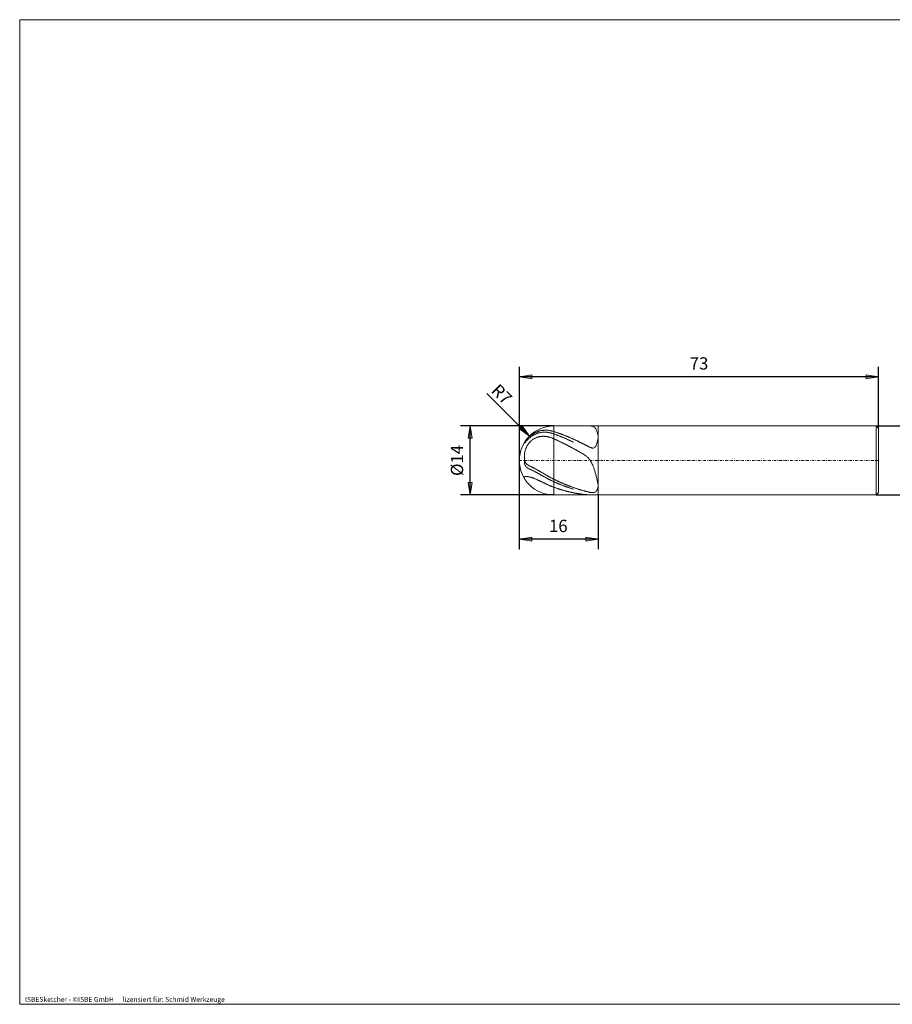
# Model space of a CAD drawing. Units: millimetres. Extents: x -135 to 143, y -100 to 100.
# Drawn here: x -135 to 43, y -100 to 100 of the extents above; entities that cross this region are included whole.
import ezdxf

# ---------------------------------------------------------------- set-up
doc = ezdxf.new("R2010")
doc.units = ezdxf.units.MM
doc.header["$MEASUREMENT"] = 0
doc.linetypes.add('DASHDOT', pattern=[1, 0.5, -0.25, 0, -0.25])
doc.layers.get('0').update_dxf_attribs({"lineweight": 0})
for name, color, linetype, lineweight in [('Bemassung', 7, 'Continuous', 0), ('Geo', 7, 'Continuous', 0), ('Rahmen', 7, 'Continuous', 0), ('Text', 7, 'Continuous', 0)]:
    doc.layers.add(name, color=color, linetype=linetype, lineweight=lineweight)
doc.styles.get("Standard").update_dxf_attribs({"font": 'Arial'})
doc.dimstyles.new('BEM-ISBE', dxfattribs={"dimtxt": 2.5, "dimasz": 2.5, "dimexe": 1.25, "dimexo": 0.625, "dimtad": 1, "dimdec": 3, "dimzin": 0, "dimdsep": 46, "dimtxsty": 'Standard', "dimblk": 'VDDIM_DEFAULT', "dimcen": 0.09, "dimadec": 3, "dimazin": 0, "dimtol": 1, "dimtm": 1e-09, "dimtfac": 0.5, "dimtdec": 3, "dimtmove": 0, "dimatfit": 3, "dimfxl": 1, "dimtolj": 1, "dimtzin": 0, "dimarcsym": 0})

# ---------------------------------------------------------------- blocks, each defined once
blk = doc.blocks.new('VDDIM_DEFAULT')
at = {"linetype": 'Continuous'}
blk.add_hatch(color=0, dxfattribs=at).paths.add_polyline_path([(0, 0), (-1, -0.1665), (-1, 0.1665)], flags=0)
at = {"color": 0, "linetype": 'Continuous'}
blk.add_lwpolyline([(0, 0), (-1, -0.1665), (-1, 0.1665), (0, 0)], dxfattribs=at)
blk = doc.blocks.new('*D6')
at = {"layer": 'Bemassung', "color": 0, "lineweight": -2}
for p, q in [((-33.03, -7.62), (-33.03, 29.38)), ((-17.03, 3.38), (-17.03, -7.62)), ((-17.03, -5.62), (-33.03, -5.62))]:
    blk.add_line(p, q, dxfattribs=at)
at = {"layer": 'Bemassung', "color": 0}
for p in [(-17.03, 3.38), (-33.03, -7.62)]:
    blk.add_point(p, dxfattribs=at)
at = {"layer": 'Bemassung', "color": 0, "lineweight": -2, "xscale": 2.5, "yscale": 2.5, "zscale": 2.5, "rotation": 180}
blk.add_blockref('VDDIM_DEFAULT', (-33.03, -5.62), dxfattribs=at)
at = {"layer": 'Bemassung', "color": 0, "lineweight": -2, "xscale": 2.5, "yscale": 2.5, "zscale": 2.5}
blk.add_blockref('VDDIM_DEFAULT', (-17.03, -5.62), dxfattribs=at)
at = {"layer": 'Bemassung', "color": 0, "insert": (-25.13, -4.95), "char_height": 2.5, "attachment_point": 8}
blk.add_mtext('16', dxfattribs=at)
blk = doc.blocks.new('*D7')
at = {"layer": 'Bemassung', "color": 0, "lineweight": -2}
for p, q in [((-33.03, -7.62), (-33.03, 29.38)), ((39.97, 16.88), (39.97, 29.38)), ((39.97, 27.38), (-33.03, 27.38))]:
    blk.add_line(p, q, dxfattribs=at)
at = {"layer": 'Bemassung', "color": 0}
for p in [(39.97, 16.88), (-33.03, -7.62)]:
    blk.add_point(p, dxfattribs=at)
at = {"layer": 'Bemassung', "color": 0, "lineweight": -2, "xscale": 2.5, "yscale": 2.5, "zscale": 2.5, "rotation": 180}
blk.add_blockref('VDDIM_DEFAULT', (-33.03, 27.38), dxfattribs=at)
at = {"layer": 'Bemassung', "color": 0, "lineweight": -2, "xscale": 2.5, "yscale": 2.5, "zscale": 2.5}
blk.add_blockref('VDDIM_DEFAULT', (39.97, 27.38), dxfattribs=at)
at = {"layer": 'Bemassung', "color": 0, "insert": (3.47, 28.05), "char_height": 2.5, "attachment_point": 8}
blk.add_mtext('73', dxfattribs=at)
blk = doc.blocks.new('*D4')
at = {"layer": 'Bemassung', "color": 0, "lineweight": -2}
blk.add_line((-30.98, 15.33), (-39.65, 24), dxfattribs=at)
at = {"layer": 'Bemassung', "color": 0}
for p in [(-30.98, 15.33), (-26.03, 10.38)]:
    blk.add_point(p, dxfattribs=at)
at = {"layer": 'Bemassung', "color": 0, "lineweight": -2, "xscale": 2.5, "yscale": 2.5, "zscale": 2.5, "rotation": 315}
blk.add_blockref('VDDIM_DEFAULT', (-30.98, 15.33), dxfattribs=at)
at = {"layer": 'Bemassung', "color": 0, "insert": (-38.05, 22.4), "char_height": 2.5, "attachment_point": 8, "rotation": 315}
blk.add_mtext('R7', dxfattribs=at)
blk = doc.blocks.new('*D3')
at = {"layer": 'Bemassung', "color": 0, "lineweight": -2}
for p, q in [((-26.03, 17.38), (-45.03, 17.38)), ((-43.03, 3.38), (-43.03, 17.38)), ((-26.03, 3.38), (-45.03, 3.38))]:
    blk.add_line(p, q, dxfattribs=at)
at = {"layer": 'Bemassung', "color": 0}
for p in [(-26.03, 17.38), (-26.03, 3.38)]:
    blk.add_point(p, dxfattribs=at)
at = {"layer": 'Bemassung', "color": 0, "lineweight": -2, "xscale": 2.5, "yscale": 2.5, "zscale": 2.5}
for p, rotation in [((-43.03, 17.38), 90), ((-43.03, 3.38), 270)]:
    blk.add_blockref('VDDIM_DEFAULT', p, dxfattribs=dict(at, rotation=rotation))
at = {"layer": 'Bemassung', "color": 0, "insert": (-43.69, 10.38), "char_height": 2.5, "attachment_point": 8, "rotation": 90}
blk.add_mtext('Ø14', dxfattribs=at)
blk = doc.blocks.new('*D5')
at = {"layer": 'Bemassung', "color": 0, "lineweight": -2}
for p, q in [((39.47, 17.38), (51.97, 17.38)), ((49.97, 3.38), (49.97, 17.38)), ((39.47, 3.38), (51.97, 3.38))]:
    blk.add_line(p, q, dxfattribs=at)
at = {"layer": 'Bemassung', "color": 0}
for p in [(39.47, 17.38), (39.47, 3.38)]:
    blk.add_point(p, dxfattribs=at)
at = {"layer": 'Bemassung', "color": 0, "lineweight": -2, "xscale": 2.5, "yscale": 2.5, "zscale": 2.5}
for p, rotation in [((49.97, 17.38), 90), ((49.97, 3.38), 270)]:
    blk.add_blockref('VDDIM_DEFAULT', p, dxfattribs=dict(at, rotation=rotation))
at = {"layer": 'Bemassung', "color": 0, "insert": (49.31, 10.38), "char_height": 2.5, "attachment_point": 8, "rotation": 90}
blk.add_mtext('Ø14h6', dxfattribs=at)

msp = doc.modelspace()

# ---------------------------------------------------------------- linework, layer by layer
at = {"layer": 'Geo'}
for p, q in [((-29.9273, 15.961), (-29.8273, 16.0136)), ((-29.8273, 16.0136), (-29.7273, 16.0633)), ((-29.7273, 16.0633), (-29.6273, 16.11)), ((-29.6273, 16.11), (-29.5273, 16.154)), ((-29.5273, 16.154), (-29.4273, 16.1952)), ((-29.4273, 16.1952), (-29.3273, 16.2337)), ((-29.3273, 16.2337), (-29.2273, 16.2696)), ((-29.2273, 16.2696), (-29.1273, 16.3029)), ((-29.1273, 16.3029), (-29.0273, 16.3336)), ((-29.0273, 16.3336), (-28.9273, 16.3619)), ((-29.0273, 15.9861), (-28.9273, 16.0101)), ((-28.9273, 16.3619), (-28.8273, 16.3877)), ((-28.9273, 16.0101), (-28.8273, 16.0316)), ((-28.8273, 16.3877), (-28.7273, 16.4111)), ((-28.8273, 16.0316), (-28.7273, 16.0506)), ((-28.7273, 16.4111), (-28.6273, 16.4322)), ((-28.7273, 16.0506), (-28.6273, 16.0673)), ((-28.6273, 16.4322), (-28.5273, 16.4509)), ((-28.6273, 16.0673), (-28.5273, 16.0817)), ((-28.5273, 16.4509), (-28.4273, 16.4674)), ((-28.5273, 16.0817), (-28.4273, 16.0937)), ((-28.4273, 16.4674), (-28.3273, 16.4815)), ((-28.4273, 16.0937), (-28.3273, 16.1035)), ((-28.3273, 16.4815), (-28.2273, 16.4935)), ((-28.3273, 16.1035), (-28.2273, 16.1111)), ((-28.2273, 16.4935), (-28.1273, 16.5033)), ((-28.2273, 16.1111), (-28.1273, 16.1165)), ((-28.1273, 16.5033), (-28.0273, 16.5109)), ((-28.1273, 16.1165), (-28.0273, 16.1197)), ((-28.0273, 16.5109), (-27.9273, 16.5163)), ((-28.0273, 16.1197), (-27.9273, 16.1207)), ((-27.9273, 16.5163), (-27.8273, 16.5197)), ((-27.9273, 16.1207), (-27.8273, 16.1197)), ((-27.8273, 16.5197), (-27.7273, 16.521)), ((-27.8273, 16.1197), (-27.7273, 16.1165)), ((-27.7273, 16.521), (-27.6273, 16.5202)), ((-27.7273, 16.1165), (-27.6273, 16.1114)), ((-27.6273, 16.5202), (-27.5273, 16.5174)), ((-27.6273, 16.1114), (-27.5273, 16.1042)), ((-27.5273, 16.5174), (-27.4273, 16.5126)), ((-27.5273, 16.1042), (-27.4273, 16.095)), ((-27.4273, 16.5126), (-27.3273, 16.5058)), ((-27.4273, 16.095), (-27.3273, 16.0838)), ((-27.3273, 16.5058), (-27.2273, 16.4971)), ((-27.3273, 16.0838), (-27.2273, 16.0707)), ((-27.2273, 16.4971), (-27.1273, 16.4864)), ((-27.2273, 16.0707), (-27.1273, 16.0556)), ((-27.1273, 16.4864), (-27.0273, 16.4738)), ((-27.1273, 16.0556), (-27.0273, 16.0387)), ((-27.0273, 16.4738), (-26.9273, 16.4594)), ((-27.0273, 16.0387), (-26.9273, 16.0198)), ((-26.9273, 16.4594), (-26.8273, 16.443)), ((-26.9273, 16.0198), (-26.8273, 15.9991)), ((-26.8273, 16.443), (-26.7273, 16.4248)), ((-26.8273, 15.9991), (-26.7273, 15.9766)), ((-26.7273, 16.4248), (-26.6273, 16.4047)), ((-26.6273, 16.4047), (-26.5273, 16.3829)), ((-26.5273, 16.3829), (-26.4273, 16.3592)), ((-26.4273, 16.3592), (-26.3273, 16.3338)), ((-26.3273, 16.3338), (-26.2273, 16.3066)), ((-26.2273, 16.3066), (-26.1273, 16.2777)), ((-26.1273, 16.2777), (-26.0273, 16.247)), ((-26.0273, 17.3816), (-17.0273, 17.3816)), ((-26.0273, 17.3816), (-26.0273, 3.3816)), ((-26.0273, 16.247), (-25.9273, 16.2153)), ((-25.9273, 16.2153), (-25.8273, 16.1832)), ((-25.8273, 16.1832), (-25.7273, 16.1507)), ((-25.7273, 16.1507), (-25.6273, 16.1178)), ((-25.6273, 16.1178), (-25.5273, 16.0845)), ((-25.5273, 16.0845), (-25.4273, 16.0508)), ((-25.4273, 16.0508), (-25.3273, 16.0168)), ((-25.3273, 16.0168), (-25.2273, 15.9823)), ((-18.6273, 17.3815), (-18.6488, 17.3816)), ((-18.5273, 17.3791), (-18.6273, 17.3815)), ((-18.4273, 17.3726), (-18.5273, 17.3791)), ((-18.3273, 17.3606), (-18.4273, 17.3726)), ((-18.2273, 17.3416), (-18.3273, 17.3606)), ((-18.1273, 17.3138), (-18.2273, 17.3416)), ((-18.0273, 17.2748), (-18.1273, 17.3138)), ((-17.9273, 17.2217), (-18.0273, 17.2748)), ((-17.8273, 17.1508), (-17.9273, 17.2217)), ((-17.7273, 17.058), (-17.8273, 17.1508)), ((-17.6273, 16.9382), (-17.7273, 17.058)), ((-17.5273, 16.7852), (-17.6273, 16.9382)), ((-17.4273, 16.5919), (-17.5273, 16.7852)), ((-17.3273, 16.3502), (-17.4273, 16.5919)), ((-17.2273, 16.0507), (-17.3273, 16.3502)), ((-17.1273, 15.6831), (-17.2273, 16.0507)), ((-17.0273, 17.3816), (39.4727, 17.3816)), ((-17.0273, 17.3816), (-17.0273, 3.3816)), ((-17.0273, 17.3816), (-17.0273, 3.3816)), ((39.4727, 17.3816), (39.9727, 16.8816)), ((39.4727, 17.3816), (39.4727, 3.3816)), ((39.9727, 16.8816), (39.9727, 10.3816)), ((39.9727, 16.8816), (39.9727, 3.8816)), ((-32.0044, 14.0251), (-31.9273, 14.1427)), ((-31.9273, 14.1427), (-31.8273, 14.2809)), ((-31.9273, 13.983), (-31.8273, 14.0906)), ((-31.8273, 14.2809), (-31.7273, 14.4091)), ((-31.8273, 14.0906), (-31.7273, 14.1974)), ((-31.7273, 14.4091), (-31.6273, 14.5301)), ((-31.7273, 14.1974), (-31.6273, 14.3023)), ((-31.6273, 14.5301), (-31.5273, 14.6452)), ((-31.6273, 14.3023), (-31.5273, 14.4051)), ((-31.5273, 14.6452), (-31.4273, 14.7554)), ((-31.5273, 14.4051), (-31.4273, 14.5056)), ((-31.4273, 14.7554), (-31.3273, 14.8613)), ((-31.4273, 14.5056), (-31.3273, 14.6038)), ((-31.3273, 14.8613), (-31.2273, 14.9633)), ((-31.3273, 14.6038), (-31.2273, 14.6997)), ((-31.2273, 14.9633), (-31.1273, 15.0618)), ((-31.2273, 14.6997), (-31.1273, 14.7933)), ((-31.1273, 15.0618), (-31.0273, 15.1571)), ((-31.1273, 14.7933), (-31.0273, 14.8848)), ((-31.0273, 15.1571), (-30.9273, 15.2493)), ((-31.0273, 14.8848), (-30.9273, 14.974)), ((-31.0273, 13.962), (-30.9273, 14.0757)), ((-30.9273, 15.2493), (-30.8273, 15.3376)), ((-30.9273, 14.974), (-30.8273, 15.0594)), ((-30.9273, 14.0757), (-30.8273, 14.1811)), ((-30.8273, 15.3376), (-30.7273, 15.4216)), ((-30.8273, 15.0594), (-30.7273, 15.1404)), ((-30.8273, 14.1811), (-30.7273, 14.279)), ((-30.7273, 15.4216), (-30.6273, 15.5017)), ((-30.7273, 15.1404), (-30.6273, 15.2171)), ((-30.7273, 14.279), (-30.6273, 14.3702)), ((-30.6273, 15.5017), (-30.5273, 15.5778)), ((-30.6273, 15.2171), (-30.5273, 15.2899)), ((-30.6273, 14.3702), (-30.5273, 14.4552)), ((-30.5273, 15.5778), (-30.4273, 15.6502)), ((-30.5273, 15.2899), (-30.4273, 15.3589)), ((-30.5273, 14.4552), (-30.4273, 14.5344)), ((-30.4273, 15.6502), (-30.3273, 15.719)), ((-30.4273, 15.3589), (-30.3273, 15.4241)), ((-30.4273, 14.5344), (-30.3273, 14.6082)), ((-30.3273, 15.719), (-30.2273, 15.7844)), ((-30.3273, 15.4241), (-30.2273, 15.4858)), ((-30.3273, 14.6082), (-30.2273, 14.677)), ((-30.2273, 15.7844), (-30.1273, 15.8465)), ((-30.2273, 15.4858), (-30.1273, 15.5441)), ((-30.2273, 14.677), (-30.1273, 14.7411)), ((-30.1273, 15.8465), (-30.0273, 15.9053)), ((-30.1273, 15.5441), (-30.0273, 15.5991)), ((-30.1273, 14.7411), (-30.0273, 14.8007)), ((-30.0273, 15.9053), (-29.9273, 15.961)), ((-30.0273, 15.5991), (-29.9273, 15.6508)), ((-30.0273, 14.8007), (-29.9273, 14.8561)), ((-29.9273, 15.6508), (-29.8273, 15.6995)), ((-29.9273, 14.8561), (-29.8273, 14.9074)), ((-29.8273, 15.6995), (-29.7273, 15.7451)), ((-29.8273, 14.9074), (-29.7273, 14.9549)), ((-29.7273, 15.7451), (-29.6273, 15.7878)), ((-29.7273, 14.9549), (-29.6273, 14.9987)), ((-29.6273, 15.7878), (-29.5273, 15.8277)), ((-29.6273, 14.9987), (-29.5273, 15.0389)), ((-29.5273, 15.8277), (-29.4273, 15.8647)), ((-29.5273, 15.0389), (-29.4273, 15.0757)), ((-29.4273, 15.8647), (-29.3273, 15.899)), ((-29.4273, 15.0757), (-29.3273, 15.1091)), ((-29.3273, 15.899), (-29.2273, 15.9306)), ((-29.3273, 15.1091), (-29.2273, 15.1394)), ((-29.2273, 15.9306), (-29.1273, 15.9597)), ((-29.2273, 15.1394), (-29.1273, 15.1666)), ((-29.1273, 15.9597), (-29.0273, 15.9861)), ((-29.1273, 15.1666), (-29.0273, 15.1907)), ((-29.0273, 15.1907), (-28.9273, 15.2119)), ((-28.9273, 15.2119), (-28.8273, 15.2302)), ((-28.8273, 15.2302), (-28.7273, 15.2458)), ((-28.7273, 15.2458), (-28.6273, 15.2586)), ((-28.6273, 15.2586), (-28.5273, 15.2688)), ((-28.5273, 15.2688), (-28.4273, 15.2763)), ((-28.4273, 15.2763), (-28.3273, 15.2813)), ((-28.3273, 15.2813), (-28.2273, 15.2838)), ((-28.2273, 15.2838), (-28.1273, 15.2838)), ((-28.1273, 15.2838), (-28.0273, 15.2815)), ((-28.0273, 15.2815), (-27.9273, 15.2767)), ((-27.9273, 15.2767), (-27.8273, 15.2697)), ((-27.8273, 15.2697), (-27.7273, 15.2603)), ((-27.7273, 15.2603), (-27.6273, 15.2487)), ((-27.6273, 15.2487), (-27.5273, 15.2348)), ((-27.5273, 15.2348), (-27.4273, 15.2188)), ((-27.4273, 15.2188), (-27.3273, 15.2006)), ((-27.3273, 15.2006), (-27.2273, 15.1803)), ((-27.2273, 15.1803), (-27.1273, 15.1578)), ((-27.1273, 15.1578), (-27.0273, 15.1333)), ((-27.0273, 15.1333), (-26.9273, 15.1068)), ((-26.9273, 15.1068), (-26.8273, 15.0782)), ((-26.8273, 15.0782), (-26.7273, 15.0476)), ((-26.7273, 15.9766), (-26.6273, 15.9522)), ((-26.7273, 15.0476), (-26.6273, 15.015)), ((-26.6273, 15.9522), (-26.5273, 15.9261)), ((-26.6273, 15.015), (-26.5273, 14.9805)), ((-26.5273, 15.9261), (-26.4273, 15.8981)), ((-26.5273, 14.9805), (-26.4273, 14.9441)), ((-26.4273, 15.8981), (-26.3273, 15.8684)), ((-26.4273, 14.9441), (-26.3273, 14.9057)), ((-26.3273, 15.8684), (-26.2273, 15.8369)), ((-26.3273, 14.9057), (-26.2273, 14.8654)), ((-26.2273, 15.8369), (-26.1273, 15.8038)), ((-26.2273, 14.8654), (-26.1273, 14.8233)), ((-26.1273, 15.8038), (-26.0273, 15.7689)), ((-26.1273, 14.8233), (-26.0273, 14.7793)), ((-26.0273, 15.7689), (-25.9273, 15.733)), ((-26.0273, 14.7793), (-25.9273, 14.7342)), ((-25.9273, 15.733), (-25.8273, 15.6967)), ((-25.9273, 14.7342), (-25.8273, 14.6888)), ((-25.8273, 15.6967), (-25.7273, 15.6601)), ((-25.8273, 14.6888), (-25.7273, 14.6432)), ((-25.7273, 15.6601), (-25.6273, 15.6231)), ((-25.7273, 14.6432), (-25.6273, 14.5972)), ((-25.6273, 15.6231), (-25.5273, 15.5857)), ((-25.6273, 14.5972), (-25.5273, 14.551)), ((-25.5273, 15.5857), (-25.4273, 15.548)), ((-25.5273, 14.551), (-25.4273, 14.5045)), ((-25.4273, 15.548), (-25.3273, 15.5099)), ((-25.4273, 14.5045), (-25.3273, 14.4577)), ((-25.3273, 15.5099), (-25.2273, 15.4715)), ((-25.3273, 14.4577), (-25.2273, 14.4106)), ((-25.2273, 15.9823), (-25.1273, 15.9475)), ((-25.2273, 15.4715), (-25.1273, 15.4328)), ((-25.2273, 14.4106), (-25.1273, 14.3633)), ((-25.1273, 15.9475), (-25.0273, 15.9123)), ((-25.1273, 15.4328), (-25.0273, 15.3937)), ((-25.1273, 14.3633), (-25.0273, 14.3157)), ((-25.0273, 15.9123), (-24.9273, 15.8767)), ((-25.0273, 15.3937), (-24.9273, 15.3542)), ((-25.0273, 14.3157), (-24.9273, 14.2678)), ((-24.9273, 15.8767), (-24.8273, 15.8408)), ((-24.9273, 15.3542), (-24.8273, 15.3145)), ((-24.9273, 14.2678), (-24.8273, 14.2196)), ((-24.8273, 15.8408), (-24.7273, 15.8044)), ((-24.8273, 15.3145), (-24.7273, 15.2744)), ((-24.8273, 14.2196), (-24.7273, 14.1712)), ((-24.7273, 15.8044), (-24.6273, 15.7677)), ((-24.7273, 15.2744), (-24.6273, 15.2339)), ((-24.7273, 14.1712), (-24.6273, 14.1225)), ((-24.6273, 15.7677), (-24.5273, 15.7307)), ((-24.6273, 15.2339), (-24.5273, 15.1931)), ((-24.6273, 14.1225), (-24.5273, 14.0736)), ((-24.5273, 15.7307), (-24.4273, 15.6933)), ((-24.5273, 15.1931), (-24.4273, 15.152)), ((-24.5273, 14.0736), (-24.4273, 14.0244)), ((-24.4273, 15.6933), (-24.3273, 15.6555)), ((-24.4273, 15.152), (-24.3273, 15.1106)), ((-24.4273, 14.0244), (-24.3273, 13.975)), ((-24.3273, 15.6555), (-24.2273, 15.6173)), ((-24.3273, 15.1106), (-24.2273, 15.0689)), ((-24.2273, 15.6173), (-24.1273, 15.5788)), ((-24.2273, 15.0689), (-24.1273, 15.0268)), ((-24.1273, 15.5788), (-24.0273, 15.54)), ((-24.1273, 15.0268), (-24.0273, 14.9844)), ((-24.0273, 15.54), (-23.9273, 15.5008)), ((-24.0273, 14.9844), (-23.9273, 14.9417)), ((-23.9273, 15.5008), (-23.8273, 15.4612)), ((-23.9273, 14.9417), (-23.8273, 14.8987)), ((-23.8273, 15.4612), (-23.7273, 15.4213)), ((-23.8273, 14.8987), (-23.7273, 14.8554)), ((-23.7273, 15.4213), (-23.6273, 15.3811)), ((-23.7273, 14.8554), (-23.6273, 14.8118)), ((-23.6273, 15.3811), (-23.5273, 15.3405)), ((-23.6273, 14.8118), (-23.5273, 14.7679)), ((-23.5273, 15.3405), (-23.4273, 15.2996)), ((-23.5273, 14.7679), (-23.4273, 14.7236)), ((-23.4273, 15.2996), (-23.3273, 15.2583)), ((-23.4273, 14.7236), (-23.3273, 14.6791)), ((-23.3273, 15.2583), (-23.2273, 15.2168)), ((-23.3273, 14.6791), (-23.2273, 14.6343)), ((-23.2273, 15.2168), (-23.1273, 15.1749)), ((-23.2273, 14.6343), (-23.1273, 14.5892)), ((-23.1273, 15.1749), (-23.0273, 15.1326)), ((-23.1273, 14.5892), (-23.0273, 14.5438)), ((-23.0273, 15.1326), (-22.9273, 15.09)), ((-23.0273, 14.5438), (-22.9273, 14.4982)), ((-22.9273, 15.09), (-22.8273, 15.0472)), ((-22.9273, 14.4982), (-22.8273, 14.4522)), ((-22.8273, 15.0472), (-22.7273, 15.004)), ((-22.8273, 14.4522), (-22.7273, 14.406)), ((-22.7273, 15.004), (-22.6273, 14.9605)), ((-22.7273, 14.406), (-22.6273, 14.3595)), ((-22.6273, 14.9605), (-22.5273, 14.9166)), ((-22.6273, 14.3595), (-22.5273, 14.3127)), ((-22.5273, 14.9166), (-22.4273, 14.8725)), ((-22.5273, 14.3127), (-22.4273, 14.2657)), ((-22.4273, 14.8725), (-22.3273, 14.8281)), ((-22.4273, 14.2657), (-22.3273, 14.2184)), ((-22.3273, 14.8281), (-22.2273, 14.7833)), ((-22.3273, 14.2184), (-22.2273, 14.1709)), ((-22.2273, 14.7833), (-22.1273, 14.7383)), ((-22.2273, 14.1709), (-22.1273, 14.123)), ((-22.1273, 14.7383), (-22.0273, 14.6929)), ((-22.1273, 14.123), (-22.0273, 14.075)), ((-22.0273, 14.6929), (-21.9273, 14.6473)), ((-21.9273, 14.6473), (-21.8273, 14.6014)), ((-21.8273, 14.6014), (-21.7273, 14.5552)), ((-21.7273, 14.5552), (-21.6273, 14.5087)), ((-21.6273, 14.5087), (-21.5273, 14.4619)), ((-21.5273, 14.4619), (-21.4273, 14.4149)), ((-21.4273, 14.4149), (-21.3273, 14.3675)), ((-21.3273, 14.3675), (-21.2273, 14.3199)), ((-21.2273, 14.3199), (-21.1273, 14.2721)), ((-21.1273, 14.2721), (-21.0273, 14.2239)), ((-21.0273, 14.2239), (-20.9273, 14.1756)), ((-20.9273, 14.1756), (-20.8273, 14.1269)), ((-20.8273, 14.1269), (-20.7273, 14.078)), ((-20.7273, 14.078), (-20.6273, 14.0288)), ((-20.6273, 14.0288), (-20.5273, 13.9794)), ((-17.3273, 13.7935), (-17.2273, 14.1467)), ((-17.2273, 14.1467), (-17.1273, 14.5842)), ((-17.0273, 15.2362), (-17.1273, 15.6831)), ((-17.1273, 14.5842), (-17.0273, 15.108)), ((-17.0273, 15.108), (-17.0273, 15.2362)), ((-32.0273, 13.9872), (-32.0273, 13.877)), ((-32.0273, 13.877), (-31.9273, 13.983)), ((-32.0273, 11.6863), (-31.9273, 12.1805)), ((-31.9273, 12.1805), (-31.8273, 12.5212)), ((-31.8273, 12.5212), (-31.7273, 12.7927)), ((-31.7273, 12.7927), (-31.6273, 13.0221)), ((-31.6273, 13.0221), (-31.5273, 13.222)), ((-31.5273, 13.222), (-31.4273, 13.3997)), ((-31.4273, 13.3997), (-31.3273, 13.5599)), ((-31.3273, 13.5599), (-31.2273, 13.7056)), ((-31.2273, 13.7056), (-31.1273, 13.8391)), ((-31.1273, 13.8391), (-31.0273, 13.962)), ((-24.3273, 13.975), (-24.2273, 13.9253)), ((-24.2273, 13.9253), (-24.1273, 13.8754)), ((-24.1273, 13.8754), (-24.0273, 13.8253)), ((-24.0273, 13.8253), (-23.9273, 13.7749)), ((-23.9273, 13.7749), (-23.8273, 13.7243)), ((-23.8273, 13.7243), (-23.7273, 13.6734)), ((-23.7273, 13.6734), (-23.6273, 13.6224)), ((-23.6273, 13.6224), (-23.5273, 13.5711)), ((-23.5273, 13.5711), (-23.4273, 13.5196)), ((-23.4273, 13.5196), (-23.3273, 13.4679)), ((-23.3273, 13.4679), (-23.2273, 13.4159)), ((-23.2273, 13.4159), (-23.1273, 13.3638)), ((-23.1273, 13.3638), (-23.0273, 13.3115)), ((-23.0273, 13.3115), (-22.9273, 13.2589)), ((-22.9273, 13.2589), (-22.8273, 13.2062)), ((-22.8273, 13.2062), (-22.7273, 13.1533)), ((-22.7273, 13.1533), (-22.6273, 13.1002)), ((-22.6273, 13.1002), (-22.5273, 13.0469)), ((-22.5273, 13.0469), (-22.4273, 12.9934)), ((-22.4273, 12.9934), (-22.3273, 12.9398)), ((-22.3273, 12.9398), (-22.2273, 12.8859)), ((-22.2273, 12.8859), (-22.1273, 12.8319)), ((-22.1273, 12.8319), (-22.0273, 12.7778)), ((-21.9273, 12.7234), (-22.0273, 12.7778)), ((-21.8273, 12.669), (-21.9273, 12.7234)), ((-21.7273, 12.6143), (-21.8273, 12.669)), ((-21.6273, 12.5595), (-21.7273, 12.6143)), ((-21.5273, 12.5046), (-21.6273, 12.5595)), ((-21.4273, 12.4495), (-21.5273, 12.5046)), ((-21.3273, 12.3942), (-21.4273, 12.4495)), ((-21.2273, 12.3388), (-21.3273, 12.3942)), ((-21.1273, 12.2832), (-21.2273, 12.3388)), ((-21.0273, 12.2274), (-21.1273, 12.2832)), ((-20.9273, 12.1714), (-21.0273, 12.2274)), ((-20.8273, 12.1152), (-20.9273, 12.1714)), ((-20.7273, 12.0586), (-20.8273, 12.1152)), ((-20.6273, 12.0016), (-20.7273, 12.0586)), ((-20.5273, 11.9441), (-20.6273, 12.0016)), ((-20.5273, 13.9794), (-20.4273, 13.9298)), ((-20.4273, 13.9298), (-20.3273, 13.8799)), ((-20.3273, 13.8799), (-20.2273, 13.8298)), ((-20.2273, 13.8298), (-20.1273, 13.7795)), ((-20.1273, 13.7795), (-20.0273, 13.7289)), ((-20.0273, 13.7289), (-19.9273, 13.6781)), ((-19.9273, 13.6781), (-19.8273, 13.6271)), ((-19.8273, 13.6271), (-19.7273, 13.576)), ((-19.7273, 13.576), (-19.6273, 13.5247)), ((-19.6273, 13.5247), (-19.5273, 13.4733)), ((-19.5273, 13.4733), (-19.4273, 13.4218)), ((-19.4273, 13.4218), (-19.3273, 13.3704)), ((-19.3273, 13.3704), (-19.2273, 13.3192)), ((-19.2273, 13.3192), (-19.1273, 13.2682)), ((-19.1273, 13.2682), (-19.0273, 13.2178)), ((-19.0273, 13.2178), (-18.9273, 13.1682)), ((-18.9273, 13.1682), (-18.8273, 13.1199)), ((-18.8273, 13.1199), (-18.7273, 13.0733)), ((-18.7273, 13.0733), (-18.6273, 13.0293)), ((-18.6273, 13.0293), (-18.5273, 12.9887)), ((-18.5273, 12.9887), (-18.4273, 12.9528)), ((-18.4273, 12.9528), (-18.3273, 12.9232)), ((-18.3273, 12.9232), (-18.2273, 12.9019)), ((-18.2273, 12.9019), (-18.1273, 12.8915)), ((-18.1273, 12.8915), (-18.0273, 12.8953)), ((-18.0273, 12.8953), (-17.9273, 12.9172)), ((-17.9273, 12.9172), (-17.8273, 12.9625)), ((-17.8273, 12.9625), (-17.7273, 13.037)), ((-17.7273, 13.037), (-17.6273, 13.1483)), ((-17.6273, 13.1483), (-17.5273, 13.3048)), ((-17.5273, 13.3048), (-17.4273, 13.5163)), ((-17.4273, 13.5163), (-17.3273, 13.7935)), ((-32.0273, 11.6863), (-32.0273, 10.444)), ((-32.0273, 10.444), (-32.0273, 11.6863)), ((-32.0273, 10.9996), (-32.0273, 9.7527)), ((-32.0273, 10.444), (-31.9273, 10.1719)), ((-31.9273, 10.1719), (-31.8273, 9.9873)), ((-20.4273, 11.8861), (-20.5273, 11.9441)), ((-20.3273, 11.8272), (-20.4273, 11.8861)), ((-20.2273, 11.7675), (-20.3273, 11.8272)), ((-20.1273, 11.7066), (-20.2273, 11.7675)), ((-20.0273, 11.6443), (-20.1273, 11.7066)), ((-19.9273, 11.5804), (-20.0273, 11.6443)), ((-19.8273, 11.5144), (-19.9273, 11.5804)), ((-19.7273, 11.446), (-19.8273, 11.5144)), ((-19.6273, 11.3747), (-19.7273, 11.446)), ((-19.5273, 11.3001), (-19.6273, 11.3747)), ((-19.4273, 11.2215), (-19.5273, 11.3001)), ((-19.3273, 11.1382), (-19.4273, 11.2215)), ((-19.2273, 11.0496), (-19.3273, 11.1382)), ((-19.1273, 10.9547), (-19.2273, 11.0496)), ((-19.0273, 10.8527), (-19.1273, 10.9547)), ((-18.9273, 10.7425), (-19.0273, 10.8527)), ((-18.8273, 10.623), (-18.9273, 10.7425)), ((-18.7273, 10.493), (-18.8273, 10.623)), ((-18.6273, 10.3511), (-18.7273, 10.493)), ((-18.5273, 10.1959), (-18.6273, 10.3511)), ((-18.4273, 10.0259), (-18.5273, 10.1959)), ((-18.3273, 9.8394), (-18.4273, 10.0259)), ((-32.0273, 9.7527), (-31.9273, 9.4903)), ((-31.9273, 9.4903), (-31.8273, 9.3137)), ((-31.8273, 9.9873), (-31.7273, 9.8438)), ((-31.8273, 9.3137), (-31.7273, 9.1766)), ((-31.7273, 9.8438), (-31.6273, 9.7255)), ((-31.7273, 9.1766), (-31.6273, 9.0636)), ((-31.6273, 9.7255), (-31.5273, 9.6254)), ((-31.6273, 9.0636), (-31.5273, 8.9678)), ((-31.5273, 9.6254), (-31.4273, 9.5388)), ((-31.5273, 8.9678), (-31.4273, 8.8849)), ((-31.4273, 9.5388), (-31.3273, 9.4637)), ((-31.4273, 8.8849), (-31.3273, 8.8128)), ((-31.3273, 9.4637), (-31.2273, 9.3976)), ((-31.3273, 8.8128), (-31.2273, 8.7491)), ((-31.2273, 9.3976), (-31.1273, 9.3396)), ((-31.2273, 8.7491), (-31.1273, 8.6931)), ((-31.1273, 9.3396), (-31.0273, 9.2886)), ((-31.1273, 8.6931), (-31.0273, 8.6437)), ((-31.0273, 9.2886), (-30.9273, 9.2433)), ((-31.0273, 8.6437), (-30.9273, 8.5998)), ((-30.9273, 9.2433), (-30.8273, 9.1991)), ((-30.9273, 8.5998), (-30.8273, 8.5568)), ((-30.8273, 9.1991), (-30.7273, 9.1536)), ((-30.8273, 8.5568), (-30.7273, 8.5126)), ((-30.7273, 9.1536), (-30.6273, 9.1068)), ((-30.7273, 8.5126), (-30.6273, 8.4672)), ((-30.6273, 9.1068), (-30.5273, 9.0588)), ((-30.6273, 8.4672), (-30.5273, 8.4207)), ((-30.5273, 9.0588), (-30.4273, 9.0097)), ((-30.5273, 8.4207), (-30.4273, 8.3733)), ((-30.4273, 9.0097), (-30.3273, 8.9597)), ((-30.4273, 8.3733), (-30.3273, 8.3248)), ((-30.3273, 8.9597), (-30.2273, 8.9086)), ((-30.3273, 8.3248), (-30.2273, 8.2755)), ((-30.2273, 8.9086), (-30.1273, 8.8567)), ((-30.2273, 8.2755), (-30.1273, 8.2253)), ((-30.1273, 8.8567), (-30.0273, 8.8039)), ((-30.1273, 8.2253), (-30.0273, 8.1744)), ((-30.0273, 8.8039), (-29.9273, 8.7504)), ((-30.0273, 8.1744), (-29.9273, 8.1228)), ((-29.9273, 8.7504), (-29.8273, 8.6961)), ((-29.9273, 8.1228), (-29.8273, 8.0705)), ((-29.8273, 8.6961), (-29.7273, 8.6412)), ((-29.8273, 8.0705), (-29.7273, 8.0177)), ((-29.7273, 8.6412), (-29.6273, 8.5857)), ((-29.7273, 8.0177), (-29.6273, 7.9643)), ((-29.6273, 8.5857), (-29.5273, 8.5297)), ((-29.5273, 8.5297), (-29.4273, 8.4731)), ((-29.4273, 8.4731), (-29.3273, 8.4162)), ((-29.3273, 8.4162), (-29.2273, 8.3588)), ((-29.2273, 8.3588), (-29.1273, 8.3011)), ((-29.1273, 8.3011), (-29.0273, 8.243)), ((-29.0273, 8.243), (-28.9273, 8.1847)), ((-28.9273, 8.1847), (-28.8273, 8.1262)), ((-28.8273, 8.1262), (-28.7273, 8.0675)), ((-28.7273, 8.0675), (-28.6273, 8.0087)), ((-28.6273, 8.0087), (-28.5273, 7.9498)), ((-18.2273, 9.6346), (-18.3273, 9.8394)), ((-18.1273, 9.4099), (-18.2273, 9.6346)), ((-18.0273, 9.1635), (-18.1273, 9.4099)), ((-17.9273, 8.8938), (-18.0273, 9.1635)), ((-17.8273, 8.599), (-17.9273, 8.8938)), ((-17.7273, 8.278), (-17.8273, 8.599)), ((-17.6273, 7.9298), (-17.7273, 8.278)), ((-32.0273, 7.0204), (-31.9273, 7.0719)), ((-32.0273, 7.0204), (-32.0273, 6.7766)), ((-32.0273, 6.7766), (-32.0273, 7.0204)), ((-32.0273, 6.8843), (-32.0273, 6.7761)), ((-32.0273, 6.7766), (-32.0044, 6.7382)), ((-31.9273, 7.0719), (-31.8273, 7.098)), ((-31.8273, 7.098), (-31.7273, 7.1111)), ((-31.7273, 7.1111), (-31.6273, 7.1154)), ((-31.6273, 7.1154), (-31.5273, 7.1132)), ((-31.5273, 7.1132), (-31.4273, 7.1058)), ((-31.4273, 7.1058), (-31.3273, 7.094)), ((-31.3273, 7.094), (-31.2273, 7.0784)), ((-31.2273, 7.0784), (-31.1273, 7.0596)), ((-31.1273, 7.0596), (-31.0273, 7.0378)), ((-31.0273, 7.0378), (-30.9273, 7.0135)), ((-30.9273, 7.0135), (-30.8273, 6.9869)), ((-30.8273, 6.9869), (-30.7273, 6.9581)), ((-30.7273, 6.9581), (-30.6273, 6.9275)), ((-30.6273, 6.9275), (-30.5273, 6.895)), ((-30.5273, 6.895), (-30.4273, 6.861)), ((-30.4273, 6.861), (-30.3273, 6.8255)), ((-30.3273, 6.8255), (-30.2273, 6.7886)), ((-30.2273, 6.7886), (-30.1273, 6.7505)), ((-30.1273, 6.7505), (-30.0273, 6.7113)), ((-30.0273, 6.7113), (-29.9273, 6.671)), ((-29.9273, 6.671), (-29.8273, 6.6297)), ((-29.8273, 6.6297), (-29.7273, 6.5876)), ((-29.7273, 6.5876), (-29.6273, 6.5446)), ((-29.6273, 7.9643), (-29.5273, 7.9104)), ((-29.6273, 6.5446), (-29.5273, 6.5009)), ((-29.5273, 7.9104), (-29.4273, 7.8561)), ((-29.5273, 6.5009), (-29.4273, 6.4566)), ((-29.4273, 7.8561), (-29.3273, 7.8014)), ((-29.4273, 6.4566), (-29.3273, 6.4117)), ((-29.3273, 7.8014), (-29.2273, 7.7463)), ((-29.3273, 6.4117), (-29.2273, 6.3662)), ((-29.2273, 7.7463), (-29.1273, 7.691)), ((-29.2273, 6.3662), (-29.1273, 6.3203)), ((-29.1273, 7.691), (-29.0273, 7.6354)), ((-29.1273, 6.3203), (-29.0273, 6.274)), ((-29.0273, 7.6354), (-28.9273, 7.5796)), ((-29.0273, 6.274), (-28.9273, 6.2273)), ((-28.9273, 7.5796), (-28.8273, 7.5236)), ((-28.9273, 6.2273), (-28.8273, 6.1803)), ((-28.8273, 7.5236), (-28.7273, 7.4675)), ((-28.8273, 6.1803), (-28.7273, 6.1331)), ((-28.7273, 7.4675), (-28.6273, 7.4113)), ((-28.7273, 6.1331), (-28.6273, 6.0857)), ((-28.6273, 7.4113), (-28.5273, 7.3551)), ((-28.6273, 6.0857), (-28.5273, 6.0381)), ((-28.5273, 7.9498), (-28.4273, 7.8909)), ((-28.5273, 7.3551), (-28.4273, 7.2989)), ((-28.5273, 6.0381), (-28.4273, 5.9905)), ((-28.4273, 7.8909), (-28.3273, 7.8319)), ((-28.4273, 7.2989), (-28.3273, 7.2428)), ((-28.3273, 7.8319), (-28.2273, 7.773)), ((-28.3273, 7.2428), (-28.2273, 7.1867)), ((-28.2273, 7.773), (-28.1273, 7.7141)), ((-28.2273, 7.1867), (-28.1273, 7.1307)), ((-28.1273, 7.7141), (-28.0273, 7.6554)), ((-28.1273, 7.1307), (-28.0273, 7.0749)), ((-28.0273, 7.6554), (-27.9273, 7.5968)), ((-28.0273, 7.0749), (-27.9273, 7.0193)), ((-27.9273, 7.5968), (-27.8273, 7.5384)), ((-27.9273, 7.0193), (-27.8273, 6.964)), ((-27.8273, 7.5384), (-27.7273, 7.4802)), ((-27.8273, 6.964), (-27.7273, 6.9089)), ((-27.7273, 7.4802), (-27.6273, 7.4223)), ((-27.7273, 6.9089), (-27.6273, 6.8541)), ((-27.6273, 7.4223), (-27.5273, 7.3647)), ((-27.6273, 6.8541), (-27.5273, 6.7997)), ((-27.5273, 7.3647), (-27.4273, 7.3074)), ((-27.5273, 6.7997), (-27.4273, 6.7457)), ((-27.4273, 7.3074), (-27.3273, 7.2505)), ((-27.4273, 6.7457), (-27.3273, 6.6921)), ((-27.3273, 7.2505), (-27.2273, 7.194)), ((-27.3273, 6.6921), (-27.2273, 6.6389)), ((-27.2273, 7.194), (-27.1273, 7.138)), ((-27.2273, 6.6389), (-27.1273, 6.5862)), ((-27.1273, 7.138), (-27.0273, 7.0824)), ((-27.1273, 6.5862), (-27.0273, 6.5341)), ((-27.0273, 7.0824), (-26.9273, 7.0273)), ((-27.0273, 6.5341), (-26.9273, 6.4825)), ((-26.9273, 7.0273), (-26.8273, 6.9728)), ((-26.9273, 6.4825), (-26.8273, 6.4316)), ((-26.8273, 6.9728), (-26.7273, 6.9189)), ((-26.8273, 6.4316), (-26.7273, 6.3812)), ((-26.7273, 6.9189), (-26.6273, 6.8656)), ((-26.7273, 6.3812), (-26.6273, 6.3316)), ((-26.6273, 6.8656), (-26.5273, 6.813)), ((-26.6273, 6.3316), (-26.5273, 6.2826)), ((-26.5273, 6.813), (-26.4273, 6.7611)), ((-26.5273, 6.2826), (-26.4273, 6.2344)), ((-26.4273, 6.7611), (-26.3273, 6.7099)), ((-26.4273, 6.2344), (-26.3273, 6.187)), ((-26.3273, 6.7099), (-26.2273, 6.6594)), ((-26.3273, 6.187), (-26.2273, 6.1404)), ((-26.2273, 6.6594), (-26.1273, 6.6098)), ((-26.2273, 6.1404), (-26.1273, 6.0946)), ((-26.1273, 6.6098), (-26.0273, 6.561)), ((-26.1273, 6.0946), (-26.0273, 6.0497)), ((-26.0273, 6.561), (-25.9273, 6.5127)), ((-26.0273, 6.0497), (-25.9273, 6.0054)), ((-25.9273, 6.5127), (-25.8273, 6.4647)), ((-25.9273, 6.0054), (-25.8273, 5.9614)), ((-25.8273, 6.4647), (-25.7273, 6.417)), ((-25.7273, 6.417), (-25.6273, 6.3696)), ((-25.6273, 6.3696), (-25.5273, 6.3224)), ((-25.5273, 6.3224), (-25.4273, 6.2755)), ((-25.4273, 6.2755), (-25.3273, 6.2289)), ((-25.3273, 6.2289), (-25.2273, 6.1826)), ((-25.2273, 6.1826), (-25.1273, 6.1365)), ((-25.1273, 6.1365), (-25.0273, 6.0907)), ((-25.0273, 6.0907), (-24.9273, 6.0453)), ((-24.9273, 6.0453), (-24.8273, 6.0001)), ((-24.8273, 6.0001), (-24.7273, 5.9552)), ((-17.5273, 7.5542), (-17.6273, 7.9298)), ((-17.4273, 7.1517), (-17.5273, 7.5542)), ((-17.3273, 6.7242), (-17.4273, 7.1517)), ((-17.2273, 6.2753), (-17.3273, 6.7242)), ((-17.1273, 5.8106), (-17.2273, 6.2753)), ((-28.4273, 5.9905), (-28.3273, 5.9428)), ((-28.3273, 5.9428), (-28.2273, 5.8951)), ((-28.2273, 5.8951), (-28.1273, 5.8475)), ((-28.1273, 5.8475), (-28.0273, 5.8)), ((-28.0273, 5.8), (-27.9273, 5.7526)), ((-27.9273, 5.7526), (-27.8273, 5.7054)), ((-27.8273, 5.7054), (-27.7273, 5.6584)), ((-27.7273, 5.6584), (-27.6273, 5.6117)), ((-27.6273, 5.6117), (-27.5273, 5.5654)), ((-27.5273, 5.5654), (-27.4273, 5.5194)), ((-27.4273, 5.5194), (-27.3273, 5.4737)), ((-27.3273, 5.4737), (-27.2273, 5.4286)), ((-27.2273, 5.4286), (-27.1273, 5.3839)), ((-27.1273, 5.3839), (-27.0273, 5.3397)), ((-27.0273, 5.3397), (-26.9273, 5.2961)), ((-26.9273, 5.2961), (-26.8273, 5.253)), ((-26.8273, 5.253), (-26.7273, 5.2107)), ((-26.7273, 5.2107), (-26.6273, 5.169)), ((-26.6273, 5.169), (-26.5273, 5.128)), ((-26.5273, 5.128), (-26.4273, 5.0878)), ((-26.4273, 5.0878), (-26.3273, 5.0484)), ((-26.3273, 5.0484), (-26.2273, 5.0099)), ((-26.2273, 5.0099), (-26.1273, 4.9722)), ((-26.1273, 4.9722), (-26.0273, 4.9355)), ((-26.0273, 4.9355), (-25.9273, 4.8994)), ((-25.9273, 4.8994), (-25.8273, 4.8637)), ((-25.8273, 5.9614), (-25.7273, 5.9177)), ((-25.8273, 4.8637), (-25.7273, 4.8283)), ((-25.7273, 5.9177), (-25.6273, 5.8743)), ((-25.7273, 4.8283), (-25.6273, 4.7934)), ((-25.6273, 5.8743), (-25.5273, 5.8313)), ((-25.6273, 4.7934), (-25.5273, 4.7588)), ((-25.5273, 5.8313), (-25.4273, 5.7885)), ((-25.5273, 4.7588), (-25.4273, 4.7246)), ((-25.4273, 5.7885), (-25.3273, 5.746)), ((-25.4273, 4.7246), (-25.3273, 4.6908)), ((-25.3273, 5.746), (-25.2273, 5.7039)), ((-25.3273, 4.6908), (-25.2273, 4.6574)), ((-25.2273, 5.7039), (-25.1273, 5.6621)), ((-25.2273, 4.6574), (-25.1273, 4.6243)), ((-25.1273, 5.6621), (-25.0273, 5.6206)), ((-25.1273, 4.6243), (-25.0273, 4.5917)), ((-25.0273, 5.6206), (-24.9273, 5.5794)), ((-25.0273, 4.5917), (-24.9273, 4.5594)), ((-24.9273, 5.5794), (-24.8273, 5.5386)), ((-24.9273, 4.5594), (-24.8273, 4.5276)), ((-24.8273, 5.5386), (-24.7273, 5.498)), ((-24.8273, 4.5276), (-24.7273, 4.4961)), ((-24.7273, 5.9552), (-24.6273, 5.9106)), ((-24.7273, 5.498), (-24.6273, 5.4579)), ((-24.7273, 4.4961), (-24.6273, 4.4651)), ((-24.6273, 5.9106), (-24.5273, 5.8664)), ((-24.6273, 5.4579), (-24.5273, 5.418)), ((-24.6273, 4.4651), (-24.5273, 4.4344)), ((-24.5273, 5.8664), (-24.4273, 5.8224)), ((-24.5273, 5.418), (-24.4273, 5.3785)), ((-24.5273, 4.4344), (-24.4273, 4.4042)), ((-24.4273, 5.8224), (-24.3273, 5.7788)), ((-24.4273, 5.3785), (-24.3273, 5.3393)), ((-24.4273, 4.4042), (-24.3273, 4.3743)), ((-24.3273, 5.7788), (-24.2273, 5.7354)), ((-24.3273, 5.3393), (-24.2273, 5.3005)), ((-24.3273, 4.3743), (-24.2273, 4.3449)), ((-24.2273, 5.7354), (-24.1273, 5.6924)), ((-24.2273, 5.3005), (-24.1273, 5.262)), ((-24.2273, 4.3449), (-24.1273, 4.3159)), ((-24.1273, 5.6924), (-24.0273, 5.6497)), ((-24.1273, 5.262), (-24.0273, 5.2239)), ((-24.1273, 4.3159), (-24.0273, 4.2873)), ((-24.0273, 5.6497), (-23.9273, 5.6073)), ((-24.0273, 5.2239), (-23.9273, 5.1861)), ((-24.0273, 4.2873), (-23.9273, 4.2591)), ((-23.9273, 5.6073), (-23.8273, 5.5652)), ((-23.9273, 5.1861), (-23.8273, 5.1486)), ((-23.9273, 4.2591), (-23.8273, 4.2313)), ((-23.8273, 5.5652), (-23.7273, 5.5235)), ((-23.8273, 5.1486), (-23.7273, 5.1116)), ((-23.8273, 4.2313), (-23.7273, 4.2039)), ((-23.7273, 5.5235), (-23.6273, 5.4821)), ((-23.7273, 5.1116), (-23.6273, 5.0748)), ((-23.7273, 4.2039), (-23.6273, 4.177)), ((-23.6273, 5.4821), (-23.5273, 5.441)), ((-23.6273, 5.0748), (-23.5273, 5.0385)), ((-23.6273, 4.177), (-23.5273, 4.1505)), ((-23.5273, 5.441), (-23.4273, 5.4003)), ((-23.5273, 5.0385), (-23.4273, 5.0025)), ((-23.5273, 4.1505), (-23.4273, 4.1244)), ((-23.4273, 5.4003), (-23.3273, 5.3599)), ((-23.4273, 5.0025), (-23.3273, 4.9668)), ((-23.4273, 4.1244), (-23.3273, 4.0987)), ((-23.3273, 5.3599), (-23.2273, 5.3199)), ((-23.3273, 4.9668), (-23.2273, 4.9316)), ((-23.3273, 4.0987), (-23.2273, 4.0735)), ((-23.2273, 5.3199), (-23.1273, 5.2802)), ((-23.2273, 4.9316), (-23.1273, 4.8967)), ((-23.2273, 4.0735), (-23.1273, 4.0486)), ((-23.1273, 5.2802), (-23.0273, 5.2408)), ((-23.1273, 4.8967), (-23.0273, 4.8622)), ((-23.1273, 4.0486), (-23.0273, 4.0243)), ((-23.0273, 5.2408), (-22.9273, 5.2018)), ((-23.0273, 4.8622), (-22.9273, 4.828)), ((-23.0273, 4.0243), (-22.9273, 4.0003)), ((-22.9273, 5.2018), (-22.8273, 5.1631)), ((-22.9273, 4.828), (-22.8273, 4.7943)), ((-22.9273, 4.0003), (-22.8273, 3.9768)), ((-22.8273, 5.1631), (-22.7273, 5.1248)), ((-22.8273, 4.7943), (-22.7273, 4.7609)), ((-22.7273, 5.1248), (-22.6273, 5.0869)), ((-22.7273, 4.7609), (-22.6273, 4.7279)), ((-22.6273, 5.0869), (-22.5273, 5.0493)), ((-22.6273, 4.7279), (-22.5273, 4.6953)), ((-22.5273, 5.0493), (-22.4273, 5.0121)), ((-22.5273, 4.6953), (-22.4273, 4.663)), ((-22.4273, 5.0121), (-22.3273, 4.9752)), ((-22.4273, 4.663), (-22.3273, 4.6312)), ((-22.3273, 4.9752), (-22.2273, 4.9387)), ((-22.3273, 4.6312), (-22.2273, 4.5998)), ((-22.2273, 4.9387), (-22.1273, 4.9026)), ((-22.2273, 4.5998), (-22.1273, 4.5687)), ((-22.1273, 4.9026), (-22.0273, 4.8669)), ((-22.1273, 4.5687), (-22.0273, 4.538)), ((-22.0273, 4.8669), (-21.9273, 4.8315)), ((-21.9273, 4.8315), (-21.8273, 4.7965)), ((-21.8273, 4.7965), (-21.7273, 4.7619)), ((-21.7273, 4.7619), (-21.6273, 4.7276)), ((-21.6273, 4.7276), (-21.5273, 4.6938)), ((-21.5273, 4.6938), (-21.4273, 4.6603)), ((-21.4273, 4.6603), (-21.3273, 4.6273)), ((-21.3273, 4.6273), (-21.2273, 4.5946)), ((-21.2273, 4.5946), (-21.1273, 4.5623)), ((-21.1273, 4.5623), (-21.0273, 4.5304)), ((-21.0273, 4.5304), (-20.9273, 4.4989)), ((-20.9273, 4.4989), (-20.8273, 4.4678)), ((-20.8273, 4.4678), (-20.7273, 4.4371)), ((-20.7273, 4.4371), (-20.6273, 4.4069)), ((-20.6273, 4.4069), (-20.5273, 4.377)), ((-20.5273, 4.377), (-20.4273, 4.3475)), ((-20.4273, 4.3475), (-20.3273, 4.3185)), ((-20.3273, 4.3185), (-20.2273, 4.2898)), ((-20.2273, 4.2898), (-20.1273, 4.2616)), ((-20.1273, 4.2616), (-20.0273, 4.2338)), ((-20.0273, 4.2338), (-19.9273, 4.2064)), ((-19.9273, 4.2064), (-19.8273, 4.1795)), ((-19.8273, 4.1795), (-19.7273, 4.153)), ((-19.7273, 4.153), (-19.6273, 4.1269)), ((-19.6273, 4.1269), (-19.5273, 4.1014)), ((-19.5273, 4.1014), (-19.4273, 4.0763)), ((-19.4273, 4.0763), (-19.3273, 4.0518)), ((-19.3273, 4.0518), (-19.2273, 4.0278)), ((-19.2273, 4.0278), (-19.1273, 4.0045)), ((-19.1273, 4.0045), (-19.0273, 3.9819)), ((-17.6273, 3.9516), (-17.5273, 4.0212)), ((-17.5273, 4.0212), (-17.4273, 4.1227)), ((-17.4273, 4.1227), (-17.3273, 4.2694)), ((-17.3273, 4.2694), (-17.2273, 4.4804)), ((-17.2273, 4.4804), (-17.1273, 4.7836)), ((-17.0273, 5.3385), (-17.1273, 5.8106)), ((-17.1273, 4.7836), (-17.0273, 5.2181)), ((-17.0273, 5.2181), (-17.0273, 5.3385)), ((-26.0273, 3.3816), (-17.0273, 3.3816)), ((-22.8273, 3.9768), (-22.7273, 3.9537)), ((-22.7273, 3.9537), (-22.6273, 3.9311)), ((-22.6273, 3.9311), (-22.5273, 3.9089)), ((-22.5273, 3.9089), (-22.4273, 3.8871)), ((-22.4273, 3.8871), (-22.3273, 3.8658)), ((-22.3273, 3.8658), (-22.2273, 3.8449)), ((-22.2273, 3.8449), (-22.1273, 3.8245)), ((-22.1273, 3.8245), (-22.0273, 3.8045)), ((-21.9273, 3.785), (-22.0273, 3.8045)), ((-21.8273, 3.7659), (-21.9273, 3.785)), ((-21.7273, 3.7472), (-21.8273, 3.7659)), ((-21.6273, 3.729), (-21.7273, 3.7472)), ((-21.5273, 3.7113), (-21.6273, 3.729)), ((-21.4273, 3.694), (-21.5273, 3.7113)), ((-21.3273, 3.6772), (-21.4273, 3.694)), ((-21.2273, 3.6608), (-21.3273, 3.6772)), ((-21.1273, 3.6449), (-21.2273, 3.6608)), ((-21.0273, 3.6294), (-21.1273, 3.6449)), ((-20.9273, 3.6143), (-21.0273, 3.6294)), ((-20.8273, 3.5997), (-20.9273, 3.6143)), ((-20.7273, 3.5855), (-20.8273, 3.5997)), ((-20.6273, 3.5716), (-20.7273, 3.5855)), ((-20.5273, 3.5582), (-20.6273, 3.5716)), ((-20.4273, 3.5452), (-20.5273, 3.5582)), ((-20.3273, 3.5325), (-20.4273, 3.5452)), ((-20.2273, 3.5202), (-20.3273, 3.5325)), ((-20.1273, 3.5082), (-20.2273, 3.5202)), ((-20.0273, 3.4964), (-20.1273, 3.5082)), ((-19.9273, 3.485), (-20.0273, 3.4964)), ((-19.8273, 3.4739), (-19.9273, 3.485)), ((-19.7273, 3.463), (-19.8273, 3.4739)), ((-19.6273, 3.4524), (-19.7273, 3.463)), ((-19.5273, 3.4421), (-19.6273, 3.4524)), ((-19.4273, 3.4322), (-19.5273, 3.4421)), ((-19.3273, 3.4226), (-19.4273, 3.4322)), ((-19.2273, 3.4136), (-19.3273, 3.4226)), ((-19.1273, 3.4051), (-19.2273, 3.4136)), ((-19.0273, 3.3975), (-19.1273, 3.4051)), ((-19.0273, 3.9819), (-18.9273, 3.9602)), ((-18.9273, 3.3909), (-19.0273, 3.3975)), ((-18.9273, 3.9602), (-18.8273, 3.9394)), ((-18.8273, 3.3858), (-18.9273, 3.3909)), ((-18.8273, 3.9394), (-18.7273, 3.9198)), ((-18.7273, 3.3825), (-18.8273, 3.3858)), ((-18.7273, 3.9198), (-18.6273, 3.9017)), ((-18.6488, 3.3816), (-18.7273, 3.3825)), ((-18.6273, 3.9017), (-18.5273, 3.8852)), ((-18.5273, 3.8852), (-18.4273, 3.8709)), ((-18.4273, 3.8709), (-18.3273, 3.8593)), ((-18.3273, 3.8593), (-18.2273, 3.8511)), ((-18.2273, 3.8511), (-18.1273, 3.8471)), ((-18.1273, 3.8471), (-18.0273, 3.8485)), ((-18.0273, 3.8485), (-17.9273, 3.857)), ((-17.9273, 3.857), (-17.8273, 3.8748)), ((-17.8273, 3.8748), (-17.7273, 3.9048)), ((-17.7273, 3.9048), (-17.6273, 3.9516)), ((-17.0273, 3.3816), (39.4727, 3.3816)), ((39.4727, 3.3816), (39.9727, 3.8816))]:
    msp.add_line(p, q, dxfattribs=at)
at = {"layer": 'Geo', "linetype": 'Dashdot'}
msp.add_line((-33.0273, 10.3816), (39.9727, 10.3816), dxfattribs=at)
at = {"layer": 'Geo'}
for start, end in [(90, 180), (180, 270)]:
    msp.add_arc((-26.0273, 10.3816), 7, start, end, dxfattribs=at)
at = {"layer": 'Rahmen'}
msp.add_lwpolyline([(-134.5967, 99.9003), (143.3391, 99.9003), (143.3391, -100.0824), (-134.5967, -100.0824)], close=True, dxfattribs=at)

# ---------------------------------------------------------------- texts
at = {"layer": 'Text'}
msp.add_text('ISBESketcher - ©ISBE GmbH      lizensiert für: Schmid Werkzeuge', height=1, dxfattribs=at).set_placement((-133.5039, -99.5824))

# ---------------------------------------------------------------- dimensions: what is measured, and where the dimension line sits
at = {"layer": 'Bemassung'}
for base, p1, text, picture, middle in [((-33.0273, 27.3816), (39.9727, 16.8816), '73', '*D7', (3.4727, 28.0483)), ((-33.0273, -5.6184), (-17.0273, 3.3816), '16', '*D6', (-25.1344, -4.9517))]:
    dim = msp.add_linear_dim(base=base, p1=p1, p2=(-33.0273, -7.6184), text=text, dimstyle='BEM-ISBE', override={"dimgap": 0.625, "dimlfac": 1, "dimzin": 8, "dimtol": 0, "dimlim": 0, "dimtzin": 8}, dxfattribs=at)
    dim.commit()
    dim.dimension.update_dxf_attribs({"geometry": picture, "text_midpoint": middle})
dim = msp.add_radius_dim(center=(-26.0273, 10.3816), mpoint=(-30.9771, 15.3314), text='R7', dimstyle='BEM-ISBE', override={"dimgap": 0.625, "dimlfac": 1, "dimzin": 8, "dimtol": 0, "dimlim": 0, "dimtzin": 8}, dxfattribs=at)
dim.commit()
dim.dimension.update_dxf_attribs({"geometry": '*D4', "text_midpoint": (-38.0481, 22.4024), "dimtype": 164})
for base, p1, p2, text, picture, middle in [((-43.0273, 17.3816), (-26.0273, 3.3816), (-26.0273, 17.3816), 'Ø14', '*D3', (-43.694, 10.3816)), ((49.9727, 17.3816), (39.4727, 3.3816), (39.4727, 17.3816), 'Ø14h6', '*D5', (49.306, 10.3816))]:
    dim = msp.add_linear_dim(base=base, p1=p1, p2=p2, angle=90, text=text, dimstyle='BEM-ISBE', override={"dimgap": 0.625, "dimlfac": 1, "dimzin": 8, "dimtol": 0, "dimlim": 0, "dimtzin": 8}, dxfattribs=at)
    dim.commit()
    dim.dimension.update_dxf_attribs({"geometry": picture, "text_midpoint": middle})

doc.saveas('drawing.dxf')
